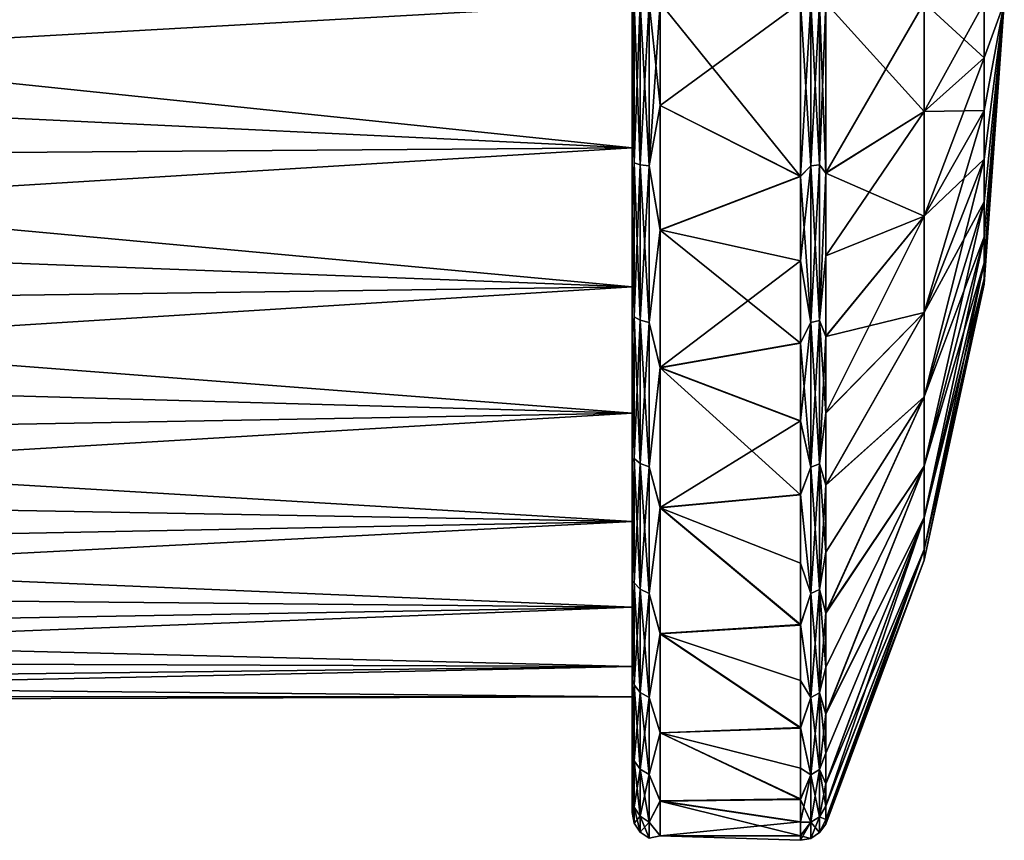
# Model space of a CAD drawing. Units: millimetres. Extents: x -178 to 44, y -5 to 220.
# Drawn here: x 33 to 44, y 14 to 22 of the extents above; entities that cross this region are included whole.
import ezdxf

# ---------------------------------------------------------------- set-up
doc = ezdxf.new("R2010")
doc.units = ezdxf.units.MM
doc.header["$LTSCALE"] = 52.148148
for name, color, linetype in [('56', 7, 'CONTINUOUS'), ('58', 7, 'CONTINUOUS'), ('59', 7, 'CONTINUOUS'), ('60', 7, 'CONTINUOUS'), ('63', 7, 'CONTINUOUS'), ('65', 7, 'CONTINUOUS')]:
    doc.layers.add(name, color=color, linetype=linetype)

msp = doc.modelspace()

# ---------------------------------------------------------------- linework, layer by layer
at = {"layer": '56', "color": 7, "linetype": 'CONTINUOUS', "true_color": 0xaaaaaa}
for points in [[(24.806, 21.66, -12.453), (24.806, 22.5, -12.5), (39.806, 20.941, -12.336), (24.806, 21.66, -12.453)], [(39.806, 20.941, -12.336), (24.806, 22.5, -12.5), (39.806, 22.5, -12.5), (39.806, 20.941, -12.336)], [(24.806, 22.5, 2.5), (24.806, 21.66, 2.453), (39.806, 22.5, 2.5), (24.806, 22.5, 2.5)], [(39.806, 22.5, 2.5), (24.806, 21.66, 2.453), (39.806, 20.941, 2.336), (39.806, 22.5, 2.5)], [(24.806, 21.66, 2.453), (24.806, 20.831, 2.312), (39.806, 20.941, 2.336), (24.806, 21.66, 2.453)], [(24.806, 20.831, -12.312), (24.806, 21.66, -12.453), (39.806, 20.941, -12.336), (24.806, 20.831, -12.312)], [(24.806, 20.831, 2.312), (24.806, 20.023, 2.079), (39.806, 20.941, 2.336), (24.806, 20.831, 2.312)], [(39.806, 20.941, 2.336), (24.806, 20.023, 2.079), (39.806, 19.449, 1.852), (39.806, 20.941, 2.336)], [(39.806, 19.449, -11.852), (24.806, 20.831, -12.312), (39.806, 20.941, -12.336), (39.806, 19.449, -11.852)], [(24.806, 20.023, -12.079), (24.806, 20.831, -12.312), (39.806, 19.449, -11.852), (24.806, 20.023, -12.079)], [(24.806, 20.023, 2.079), (24.806, 19.246, 1.757), (39.806, 19.449, 1.852), (24.806, 20.023, 2.079)], [(24.806, 19.246, -11.757), (24.806, 20.023, -12.079), (39.806, 19.449, -11.852), (24.806, 19.246, -11.757)], [(24.806, 19.246, 1.757), (24.806, 18.51, 1.35), (39.806, 19.449, 1.852), (24.806, 19.246, 1.757)], [(39.806, 19.449, 1.852), (24.806, 18.51, 1.35), (39.806, 18.092, 1.068), (39.806, 19.449, 1.852)], [(39.806, 18.092, -11.068), (24.806, 19.246, -11.757), (39.806, 19.449, -11.852), (39.806, 18.092, -11.068)], [(24.806, 18.51, -11.35), (24.806, 19.246, -11.757), (39.806, 18.092, -11.068), (24.806, 18.51, -11.35)], [(24.806, 18.51, 1.35), (24.806, 17.824, 0.863), (39.806, 18.092, 1.068), (24.806, 18.51, 1.35)], [(24.806, 17.824, -10.863), (24.806, 18.51, -11.35), (39.806, 18.092, -11.068), (24.806, 17.824, -10.863)], [(24.806, 17.824, 0.863), (24.806, 17.197, 0.303), (39.806, 18.092, 1.068), (24.806, 17.824, 0.863)], [(39.806, 18.092, 1.068), (24.806, 17.197, 0.303), (39.806, 16.926, 0.018), (39.806, 18.092, 1.068)], [(39.806, 16.926, -10.018), (24.806, 17.824, -10.863), (39.806, 18.092, -11.068), (39.806, 16.926, -10.018)], [(24.806, 17.197, -10.303), (24.806, 17.824, -10.863), (39.806, 16.926, -10.018), (24.806, 17.197, -10.303)], [(24.806, 17.197, 0.303), (24.806, 16.637, -0.324), (39.806, 16.926, 0.018), (24.806, 17.197, 0.303)], [(24.806, 16.637, -9.676), (24.806, 17.197, -10.303), (39.806, 16.926, -10.018), (24.806, 16.637, -9.676)], [(24.806, 16.637, -0.324), (24.806, 16.15, -1.01), (39.806, 16.926, 0.018), (24.806, 16.637, -0.324)], [(39.806, 16.926, 0.018), (24.806, 16.15, -1.01), (39.806, 16.005, -1.25), (39.806, 16.926, 0.018)], [(39.806, 16.005, -8.75), (24.806, 16.637, -9.676), (39.806, 16.926, -10.018), (39.806, 16.005, -8.75)], [(24.806, 16.15, -8.99), (24.806, 16.637, -9.676), (39.806, 16.005, -8.75), (24.806, 16.15, -8.99)], [(24.806, 16.15, -1.01), (24.806, 15.743, -1.746), (39.806, 16.005, -1.25), (24.806, 16.15, -1.01)], [(24.806, 15.743, -8.254), (24.806, 16.15, -8.99), (39.806, 16.005, -8.75), (24.806, 15.743, -8.254)], [(24.806, 15.743, -1.746), (24.806, 15.421, -2.523), (39.806, 16.005, -1.25), (24.806, 15.743, -1.746)], [(39.806, 16.005, -1.25), (24.806, 15.421, -2.523), (39.806, 15.367, -2.682), (39.806, 16.005, -1.25)], [(39.806, 15.367, -7.318), (24.806, 15.743, -8.254), (39.806, 16.005, -8.75), (39.806, 15.367, -7.318)], [(24.806, 15.421, -7.477), (24.806, 15.743, -8.254), (39.806, 15.367, -7.318), (24.806, 15.421, -7.477)], [(24.806, 15.421, -2.523), (24.806, 15.188, -3.331), (39.806, 15.367, -2.682), (24.806, 15.421, -2.523)], [(24.806, 15.188, -6.669), (24.806, 15.421, -7.477), (39.806, 15.367, -7.318), (24.806, 15.188, -6.669)], [(24.806, 15.188, -3.331), (24.806, 15.047, -4.16), (39.806, 15.367, -2.682), (24.806, 15.188, -3.331)], [(39.806, 15.367, -2.682), (24.806, 15.047, -4.16), (39.806, 15.041, -4.216), (39.806, 15.367, -2.682)], [(39.806, 15.041, -5.784), (24.806, 15.188, -6.669), (39.806, 15.367, -7.318), (39.806, 15.041, -5.784)], [(24.806, 15.047, -5.84), (24.806, 15.188, -6.669), (39.806, 15.041, -5.784), (24.806, 15.047, -5.84)], [(24.806, 15.047, -4.16), (24.806, 15, -5), (39.806, 15.041, -4.216), (24.806, 15.047, -4.16)], [(24.806, 15, -5), (24.806, 15.047, -5.84), (39.806, 15.041, -5.784), (24.806, 15, -5)], [(39.806, 15.041, -4.216), (24.806, 15, -5), (39.806, 15.041, -5.784), (39.806, 15.041, -4.216)]]:
    msp.add_3dface(points, dxfattribs=at)
at = {"layer": '58', "color": 7, "linetype": 'CONTINUOUS', "true_color": 0xaaaaaa}
for points in [[(39.806, 22.5, 3.7), (39.806, 22.5, -13.7), (39.806, 21.499, -13.642), (39.806, 22.5, 3.7)], [(39.806, 21.5, 3.642), (39.806, 22.5, 3.7), (39.806, 21.499, -13.642), (39.806, 21.5, 3.642)], [(39.806, 20.293, 3.416), (39.806, 21.5, 3.642), (39.806, 21.499, -13.642), (39.806, 20.293, 3.416)], [(39.806, 20.291, -13.415), (39.806, 20.293, 3.416), (39.806, 21.499, -13.642), (39.806, 20.291, -13.415)], [(39.806, 18.955, 2.944), (39.806, 20.293, 3.416), (39.806, 20.291, -13.415), (39.806, 18.955, 2.944)], [(39.806, 18.952, -12.943), (39.806, 18.955, 2.944), (39.806, 20.291, -13.415), (39.806, 18.952, -12.943)], [(39.806, 17.576, 2.172), (39.806, 18.955, 2.944), (39.806, 18.952, -12.943), (39.806, 17.576, 2.172)], [(39.806, 17.573, -12.17), (39.806, 17.576, 2.172), (39.806, 18.952, -12.943), (39.806, 17.573, -12.17)], [(39.806, 16.287, 1.09), (39.806, 17.576, 2.172), (39.806, 17.573, -12.17), (39.806, 16.287, 1.09)], [(39.806, 16.284, -11.087), (39.806, 16.287, 1.09), (39.806, 17.573, -12.17), (39.806, 16.284, -11.087)], [(39.806, 15.226, -0.227), (39.806, 16.287, 1.09), (39.806, 16.284, -11.087), (39.806, 15.226, -0.227)], [(39.806, 15.224, -9.77), (39.806, 15.226, -0.227), (39.806, 16.284, -11.087), (39.806, 15.224, -9.77)], [(39.806, 14.445, -1.713), (39.806, 15.226, -0.227), (39.806, 15.224, -9.77), (39.806, 14.445, -1.713)], [(39.806, 14.444, -8.284), (39.806, 14.445, -1.713), (39.806, 15.224, -9.77), (39.806, 14.444, -8.284)], [(39.806, 13.963, -3.324), (39.806, 14.445, -1.713), (39.806, 14.444, -8.284), (39.806, 13.963, -3.324)], [(39.806, 13.962, -6.673), (39.806, 13.963, -3.324), (39.806, 14.444, -8.284), (39.806, 13.962, -6.673)], [(39.806, 13.8, -4.998), (39.806, 13.963, -3.324), (39.806, 13.962, -6.673), (39.806, 13.8, -4.998)]]:
    msp.add_3dface(points, dxfattribs=at)
at = {"layer": '59', "color": 7, "linetype": 'CONTINUOUS', "true_color": 0xaaaaaa}
for points in [[(41.614, 20.639, 3.806), (41.614, 22.5, 4), (40.106, 21.397, 3.932), (41.614, 20.639, 3.806)], [(40.106, 21.397, 3.932), (41.614, 22.5, 4), (40.106, 22.5, 4), (40.106, 21.397, 3.932)], [(41.614, 22.5, -14), (41.614, 20.635, -13.805), (40.106, 22.5, -14), (41.614, 22.5, -14)], [(40.106, 22.5, -14), (41.614, 20.635, -13.805), (40.106, 21.396, -13.932), (40.106, 22.5, -14)], [(40.106, 20.06, 3.663), (41.614, 20.639, 3.806), (40.106, 21.397, 3.932), (40.106, 20.06, 3.663)], [(40.106, 21.396, -13.932), (41.614, 20.635, -13.805), (40.106, 20.058, -13.662), (40.106, 21.396, -13.932)], [(41.614, 19.729, 3.563), (41.614, 20.639, 3.806), (40.106, 20.06, 3.663), (41.614, 19.729, 3.563)], [(41.614, 20.635, -13.805), (41.614, 18.845, -13.224), (40.106, 20.058, -13.662), (41.614, 20.635, -13.805)], [(40.106, 18.58, 3.102), (41.614, 19.729, 3.563), (40.106, 20.06, 3.663), (40.106, 18.58, 3.102)], [(40.106, 20.058, -13.662), (41.614, 18.845, -13.224), (40.106, 18.578, -13.1), (40.106, 20.058, -13.662)], [(41.614, 18.848, 3.226), (41.614, 19.729, 3.563), (40.106, 18.58, 3.102), (41.614, 18.848, 3.226)], [(41.614, 18.007, 2.798), (41.614, 18.848, 3.226), (40.106, 18.58, 3.102), (41.614, 18.007, 2.798)], [(41.614, 18.845, -13.224), (41.614, 18.004, -12.797), (40.106, 18.578, -13.1), (41.614, 18.845, -13.224)], [(40.106, 17.078, 2.184), (41.614, 18.007, 2.798), (40.106, 18.58, 3.102), (40.106, 17.078, 2.184)], [(41.614, 18.004, -12.797), (41.614, 17.213, -12.283), (40.106, 18.578, -13.1), (41.614, 18.004, -12.797)], [(40.106, 18.578, -13.1), (41.614, 17.213, -12.283), (40.106, 17.075, -12.181), (40.106, 18.578, -13.1)], [(41.614, 17.216, 2.286), (41.614, 18.007, 2.798), (40.106, 17.078, 2.184), (41.614, 17.216, 2.286)], [(41.614, 15.819, 1.03), (41.614, 17.216, 2.286), (40.106, 17.078, 2.184), (41.614, 15.819, 1.03)], [(41.614, 17.213, -12.283), (41.614, 16.479, -11.69), (40.106, 17.075, -12.181), (41.614, 17.213, -12.283)], [(40.106, 15.721, 0.92), (41.614, 15.819, 1.03), (40.106, 17.078, 2.184), (40.106, 15.721, 0.92)], [(41.614, 16.479, -11.69), (41.614, 15.812, -11.023), (40.106, 17.075, -12.181), (41.614, 16.479, -11.69)], [(40.106, 17.075, -12.181), (41.614, 15.812, -11.023), (40.106, 15.719, -10.917), (40.106, 17.075, -12.181)], [(41.614, 14.712, -0.49), (41.614, 15.819, 1.03), (40.106, 15.721, 0.92), (41.614, 14.712, -0.49)], [(41.614, 15.812, -11.023), (41.614, 15.219, -10.29), (40.106, 15.719, -10.917), (41.614, 15.812, -11.023)], [(40.106, 14.656, -0.587), (41.614, 14.712, -0.49), (40.106, 15.721, 0.92), (40.106, 14.656, -0.587)], [(41.614, 15.219, -10.29), (41.614, 14.705, -9.499), (40.106, 15.719, -10.917), (41.614, 15.219, -10.29)], [(40.106, 15.719, -10.917), (41.614, 14.705, -9.499), (40.106, 14.654, -9.41), (40.106, 15.719, -10.917)], [(41.614, 13.944, -2.208), (41.614, 14.712, -0.49), (40.106, 14.656, -0.587), (41.614, 13.944, -2.208)], [(41.614, 14.705, -9.499), (41.614, 14.277, -8.658), (40.106, 14.654, -9.41), (41.614, 14.705, -9.499)], [(40.106, 13.923, -2.273), (41.614, 13.944, -2.208), (40.106, 14.656, -0.587), (40.106, 13.923, -2.273)], [(41.614, 14.277, -8.658), (41.614, 13.939, -7.777), (40.106, 14.654, -9.41), (41.614, 14.277, -8.658)], [(40.106, 14.654, -9.41), (41.614, 13.939, -7.777), (40.106, 13.922, -7.723), (40.106, 14.654, -9.41)], [(41.614, 13.699, -3.119), (41.614, 13.944, -2.208), (40.106, 13.923, -2.273), (41.614, 13.699, -3.119)], [(41.614, 13.939, -7.777), (41.614, 13.696, -6.866), (40.106, 13.922, -7.723), (41.614, 13.939, -7.777)], [(40.106, 13.547, -4.077), (41.614, 13.699, -3.119), (40.106, 13.923, -2.273), (40.106, 13.547, -4.077)], [(41.614, 13.696, -6.866), (41.614, 13.549, -5.934), (40.106, 13.922, -7.723), (41.614, 13.696, -6.866)], [(40.106, 13.922, -7.723), (41.614, 13.549, -5.934), (40.106, 13.547, -5.919), (40.106, 13.922, -7.723)], [(41.614, 13.55, -4.05), (41.614, 13.699, -3.119), (40.106, 13.547, -4.077), (41.614, 13.55, -4.05)], [(41.614, 13.5, -4.992), (41.614, 13.55, -4.05), (40.106, 13.547, -4.077), (41.614, 13.5, -4.992)], [(41.614, 13.549, -5.934), (41.614, 13.5, -4.992), (40.106, 13.547, -5.919), (41.614, 13.549, -5.934)], [(40.106, 13.547, -5.919), (41.614, 13.5, -4.992), (40.106, 13.547, -4.077), (40.106, 13.547, -5.919)]]:
    msp.add_3dface(points, dxfattribs=at)
at = {"layer": '60', "color": 7, "linetype": 'CONTINUOUS', "true_color": 0xaaaaaa}
for points in [[(42.945, 22.5, 0.988), (41.887, 22.5, 3.825), (41.887, 20.675, 3.634), (42.945, 22.5, 0.988)], [(42.945, 21.332, 0.873), (42.945, 22.5, 0.988), (41.887, 20.675, 3.634), (42.945, 21.332, 0.873)], [(42.945, 22.5, -10.988), (42.945, 21.332, -10.873), (41.887, 22.5, -13.825), (42.945, 22.5, -10.988)], [(41.887, 22.5, -13.825), (42.945, 21.332, -10.873), (41.887, 20.672, -13.633), (41.887, 22.5, -13.825)], [(42.945, 22.5, 0.988), (42.945, 21.332, 0.873), (43.59, 22.5, -1.977), (42.945, 22.5, 0.988)], [(43.59, 22.5, -1.977), (42.945, 21.332, 0.873), (43.59, 21.91, -2.035), (43.59, 22.5, -1.977)], [(42.945, 21.332, -10.873), (42.945, 22.5, -10.988), (43.59, 21.91, -7.965), (42.945, 21.332, -10.873)], [(43.59, 21.91, -7.965), (42.945, 22.5, -10.988), (43.59, 22.5, -8.023), (43.59, 21.91, -7.965)], [(43.59, 22.5, -1.977), (43.59, 21.91, -2.035), (43.806, 22.5, -5), (43.59, 22.5, -1.977)], [(43.59, 21.91, -2.035), (43.59, 21.343, -2.207), (43.806, 22.5, -5), (43.59, 21.91, -2.035)], [(43.59, 21.343, -2.207), (43.59, 20.82, -2.486), (43.806, 22.5, -5), (43.59, 21.343, -2.207)], [(43.59, 20.82, -2.486), (43.59, 20.362, -2.862), (43.806, 22.5, -5), (43.59, 20.82, -2.486)], [(43.59, 20.362, -2.862), (43.59, 19.986, -3.32), (43.806, 22.5, -5), (43.59, 20.362, -2.862)], [(43.59, 19.986, -3.32), (43.59, 19.707, -3.843), (43.806, 22.5, -5), (43.59, 19.986, -3.32)], [(43.59, 19.707, -3.843), (43.59, 19.535, -4.41), (43.806, 22.5, -5), (43.59, 19.707, -3.843)], [(43.59, 19.535, -4.41), (43.59, 19.477, -5), (43.806, 22.5, -5), (43.59, 19.535, -4.41)], [(43.59, 19.477, -5), (43.59, 19.535, -5.59), (43.806, 22.5, -5), (43.59, 19.477, -5)], [(43.59, 19.535, -5.59), (43.59, 19.707, -6.157), (43.806, 22.5, -5), (43.59, 19.535, -5.59)], [(43.59, 19.707, -6.157), (43.59, 19.986, -6.68), (43.806, 22.5, -5), (43.59, 19.707, -6.157)], [(43.59, 19.986, -6.68), (43.59, 20.362, -7.138), (43.806, 22.5, -5), (43.59, 19.986, -6.68)], [(43.59, 20.362, -7.138), (43.59, 20.82, -7.514), (43.806, 22.5, -5), (43.59, 20.362, -7.138)], [(43.59, 20.82, -7.514), (43.59, 21.343, -7.793), (43.806, 22.5, -5), (43.59, 20.82, -7.514)], [(43.59, 21.343, -7.793), (43.59, 21.91, -7.965), (43.806, 22.5, -5), (43.59, 21.343, -7.793)], [(43.59, 21.91, -7.965), (43.59, 22.5, -8.023), (43.806, 22.5, -5), (43.59, 21.91, -7.965)], [(42.945, 21.332, 0.873), (42.945, 20.209, 0.532), (43.59, 21.91, -2.035), (42.945, 21.332, 0.873)], [(43.59, 21.91, -2.035), (42.945, 20.209, 0.532), (43.59, 21.343, -2.207), (43.59, 21.91, -2.035)], [(43.59, 21.343, -7.793), (42.945, 21.332, -10.873), (43.59, 21.91, -7.965), (43.59, 21.343, -7.793)], [(42.945, 20.209, 0.532), (42.945, 21.332, 0.873), (41.887, 19.783, 3.396), (42.945, 20.209, 0.532)], [(41.887, 19.783, 3.396), (42.945, 21.332, 0.873), (41.887, 20.675, 3.634), (41.887, 19.783, 3.396)], [(42.945, 21.332, -10.873), (42.945, 20.209, -10.532), (41.887, 20.672, -13.633), (42.945, 21.332, -10.873)], [(42.945, 20.209, 0.532), (42.945, 19.173, -0.021), (43.59, 21.343, -2.207), (42.945, 20.209, 0.532)], [(43.59, 21.343, -2.207), (42.945, 19.173, -0.021), (43.59, 20.82, -2.486), (43.59, 21.343, -2.207)], [(42.945, 20.209, -10.532), (42.945, 21.332, -10.873), (43.59, 21.343, -7.793), (42.945, 20.209, -10.532)], [(43.59, 20.82, -7.514), (42.945, 20.209, -10.532), (43.59, 21.343, -7.793), (43.59, 20.82, -7.514)], [(42.945, 19.173, -0.021), (42.945, 18.266, -0.766), (43.59, 20.82, -2.486), (42.945, 19.173, -0.021)], [(43.59, 20.82, -2.486), (42.945, 18.266, -0.766), (43.59, 20.362, -2.862), (43.59, 20.82, -2.486)], [(42.945, 19.173, -9.979), (42.945, 20.209, -10.532), (43.59, 20.82, -7.514), (42.945, 19.173, -9.979)], [(43.59, 20.362, -7.138), (42.945, 19.173, -9.979), (43.59, 20.82, -7.514), (43.59, 20.362, -7.138)], [(41.887, 20.672, -13.633), (42.945, 20.209, -10.532), (41.887, 18.916, -13.064), (41.887, 20.672, -13.633)], [(42.945, 18.266, -0.766), (42.945, 17.521, -1.673), (43.59, 20.362, -2.862), (42.945, 18.266, -0.766)], [(43.59, 20.362, -2.862), (42.945, 17.521, -1.673), (43.59, 19.986, -3.32), (43.59, 20.362, -2.862)], [(42.945, 18.266, -9.234), (42.945, 19.173, -9.979), (43.59, 20.362, -7.138), (42.945, 18.266, -9.234)], [(43.59, 19.986, -6.68), (42.945, 18.266, -9.234), (43.59, 20.362, -7.138), (43.59, 19.986, -6.68)], [(42.945, 19.173, -0.021), (42.945, 20.209, 0.532), (41.887, 18.094, 2.646), (42.945, 19.173, -0.021)], [(41.887, 18.094, 2.646), (42.945, 20.209, 0.532), (41.887, 18.919, 3.065), (41.887, 18.094, 2.646)], [(41.887, 18.919, 3.065), (42.945, 20.209, 0.532), (41.887, 19.783, 3.396), (41.887, 18.919, 3.065)], [(42.945, 20.209, -10.532), (42.945, 19.173, -9.979), (41.887, 18.916, -13.064), (42.945, 20.209, -10.532)], [(42.945, 17.521, -1.673), (42.945, 16.968, -2.709), (43.59, 19.986, -3.32), (42.945, 17.521, -1.673)], [(43.59, 19.986, -3.32), (42.945, 16.968, -2.709), (43.59, 19.707, -3.843), (43.59, 19.986, -3.32)], [(42.945, 17.521, -8.327), (42.945, 18.266, -9.234), (43.59, 19.986, -6.68), (42.945, 17.521, -8.327)], [(43.59, 19.707, -6.157), (42.945, 17.521, -8.327), (43.59, 19.986, -6.68), (43.59, 19.707, -6.157)], [(42.945, 16.968, -2.709), (42.945, 16.627, -3.832), (43.59, 19.707, -3.843), (42.945, 16.968, -2.709)], [(43.59, 19.707, -3.843), (42.945, 16.627, -3.832), (43.59, 19.535, -4.41), (43.59, 19.707, -3.843)], [(42.945, 16.968, -7.291), (42.945, 17.521, -8.327), (43.59, 19.707, -6.157), (42.945, 16.968, -7.291)], [(43.59, 19.535, -5.59), (42.945, 16.968, -7.291), (43.59, 19.707, -6.157), (43.59, 19.535, -5.59)], [(42.945, 16.627, -3.832), (42.945, 16.512, -5), (43.59, 19.535, -4.41), (42.945, 16.627, -3.832)], [(43.59, 19.535, -4.41), (42.945, 16.512, -5), (43.59, 19.477, -5), (43.59, 19.535, -4.41)], [(42.945, 16.627, -6.168), (42.945, 16.968, -7.291), (43.59, 19.535, -5.59), (42.945, 16.627, -6.168)], [(43.59, 19.477, -5), (42.945, 16.627, -6.168), (43.59, 19.535, -5.59), (43.59, 19.477, -5)], [(42.945, 16.512, -5), (42.945, 16.627, -6.168), (43.59, 19.477, -5), (42.945, 16.512, -5)], [(42.945, 18.266, -0.766), (42.945, 19.173, -0.021), (41.887, 17.319, 2.144), (42.945, 18.266, -0.766)], [(41.887, 17.319, 2.144), (42.945, 19.173, -0.021), (41.887, 18.094, 2.646), (41.887, 17.319, 2.144)], [(42.945, 19.173, -9.979), (42.945, 18.266, -9.234), (41.887, 17.316, -12.141), (42.945, 19.173, -9.979)], [(41.887, 18.916, -13.064), (42.945, 19.173, -9.979), (41.887, 18.092, -12.645), (41.887, 18.916, -13.064)], [(41.887, 18.092, -12.645), (42.945, 19.173, -9.979), (41.887, 17.316, -12.141), (41.887, 18.092, -12.645)], [(42.945, 17.521, -1.673), (42.945, 18.266, -0.766), (41.887, 15.949, 0.912), (42.945, 17.521, -1.673)], [(41.887, 15.949, 0.912), (42.945, 18.266, -0.766), (41.887, 17.319, 2.144), (41.887, 15.949, 0.912)], [(42.945, 18.266, -9.234), (42.945, 17.521, -8.327), (41.887, 15.943, -10.906), (42.945, 18.266, -9.234)], [(41.887, 17.316, -12.141), (42.945, 18.266, -9.234), (41.887, 16.597, -11.559), (41.887, 17.316, -12.141)], [(41.887, 16.597, -11.559), (42.945, 18.266, -9.234), (41.887, 15.943, -10.906), (41.887, 16.597, -11.559)], [(42.945, 16.968, -2.709), (42.945, 17.521, -1.673), (41.887, 14.864, -0.577), (42.945, 16.968, -2.709)], [(41.887, 14.864, -0.577), (42.945, 17.521, -1.673), (41.887, 15.949, 0.912), (41.887, 14.864, -0.577)], [(42.945, 17.521, -8.327), (42.945, 16.968, -7.291), (41.887, 14.857, -9.411), (42.945, 17.521, -8.327)], [(41.887, 15.943, -10.906), (42.945, 17.521, -8.327), (41.887, 15.361, -10.187), (41.887, 15.943, -10.906)], [(41.887, 15.361, -10.187), (42.945, 17.521, -8.327), (41.887, 14.857, -9.411), (41.887, 15.361, -10.187)], [(42.945, 16.627, -3.832), (42.945, 16.968, -2.709), (41.887, 13.87, -3.155), (42.945, 16.627, -3.832)], [(41.887, 13.87, -3.155), (42.945, 16.968, -2.709), (41.887, 14.111, -2.262), (41.887, 13.87, -3.155)], [(41.887, 14.111, -2.262), (42.945, 16.968, -2.709), (41.887, 14.864, -0.577), (41.887, 14.111, -2.262)], [(42.945, 16.968, -7.291), (42.945, 16.627, -6.168), (41.887, 14.106, -7.723), (42.945, 16.968, -7.291)], [(41.887, 14.857, -9.411), (42.945, 16.968, -7.291), (41.887, 14.437, -8.587), (41.887, 14.857, -9.411)], [(41.887, 14.437, -8.587), (42.945, 16.968, -7.291), (41.887, 14.106, -7.723), (41.887, 14.437, -8.587)], [(42.945, 16.512, -5), (42.945, 16.627, -3.832), (41.887, 13.675, -4.992), (42.945, 16.512, -5)], [(41.887, 13.675, -4.992), (42.945, 16.627, -3.832), (41.887, 13.725, -4.069), (41.887, 13.675, -4.992)], [(41.887, 13.725, -4.069), (42.945, 16.627, -3.832), (41.887, 13.87, -3.155), (41.887, 13.725, -4.069)], [(42.945, 16.627, -6.168), (42.945, 16.512, -5), (41.887, 13.723, -5.916), (42.945, 16.627, -6.168)], [(41.887, 14.106, -7.723), (42.945, 16.627, -6.168), (41.887, 13.867, -6.83), (41.887, 14.106, -7.723)], [(41.887, 13.867, -6.83), (42.945, 16.627, -6.168), (41.887, 13.723, -5.916), (41.887, 13.867, -6.83)], [(41.887, 13.723, -5.916), (42.945, 16.512, -5), (41.887, 13.675, -4.992), (41.887, 13.723, -5.916)]]:
    msp.add_3dface(points, dxfattribs=at)
at = {"layer": '63', "color": 7, "linetype": 'CONTINUOUS', "true_color": 0xaaaaaa}
for points in [[(41.614, 22.5, 4), (41.614, 20.639, 3.806), (41.726, 22.5, 3.979), (41.614, 22.5, 4)], [(41.614, 20.639, 3.806), (41.726, 20.748, 3.806), (41.726, 22.5, 3.979), (41.614, 20.639, 3.806)], [(41.614, 20.635, -13.805), (41.614, 22.5, -14), (41.726, 20.748, -13.806), (41.614, 20.635, -13.805)], [(41.614, 22.5, -14), (41.726, 22.5, -13.979), (41.726, 20.748, -13.806), (41.614, 22.5, -14)], [(41.821, 22.5, -13.917), (41.821, 20.76, -13.746), (41.726, 22.5, -13.979), (41.821, 22.5, -13.917)], [(41.726, 22.5, -13.979), (41.821, 20.76, -13.746), (41.726, 20.748, -13.806), (41.726, 22.5, -13.979)], [(41.821, 20.76, 3.746), (41.821, 22.5, 3.917), (41.726, 20.748, 3.806), (41.821, 20.76, 3.746)], [(41.726, 20.748, 3.806), (41.821, 22.5, 3.917), (41.726, 22.5, 3.979), (41.726, 20.748, 3.806)], [(41.887, 20.675, 3.634), (41.887, 22.5, 3.825), (41.821, 20.76, 3.746), (41.887, 20.675, 3.634)], [(41.821, 20.76, 3.746), (41.887, 22.5, 3.825), (41.821, 22.5, 3.917), (41.821, 20.76, 3.746)], [(41.887, 22.5, -13.825), (41.887, 20.672, -13.633), (41.821, 22.5, -13.917), (41.887, 22.5, -13.825)], [(41.821, 22.5, -13.917), (41.887, 20.672, -13.633), (41.821, 20.76, -13.746), (41.821, 22.5, -13.917)], [(41.614, 20.639, 3.806), (41.614, 19.729, 3.563), (41.726, 20.748, 3.806), (41.614, 20.639, 3.806)], [(41.614, 19.729, 3.563), (41.726, 19.064, 3.295), (41.726, 20.748, 3.806), (41.614, 19.729, 3.563)], [(41.614, 20.635, -13.805), (41.726, 20.748, -13.806), (41.726, 19.064, -13.295), (41.614, 20.635, -13.805)], [(41.821, 20.76, -13.746), (41.821, 19.088, -13.238), (41.726, 20.748, -13.806), (41.821, 20.76, -13.746)], [(41.821, 19.088, 3.238), (41.821, 20.76, 3.746), (41.726, 19.064, 3.295), (41.821, 19.088, 3.238)], [(41.726, 19.064, 3.295), (41.821, 20.76, 3.746), (41.726, 20.748, 3.806), (41.726, 19.064, 3.295)], [(41.726, 20.748, -13.806), (41.821, 19.088, -13.238), (41.726, 19.064, -13.295), (41.726, 20.748, -13.806)], [(41.821, 20.76, -13.746), (41.887, 20.672, -13.633), (41.821, 19.088, -13.238), (41.821, 20.76, -13.746)], [(41.821, 19.088, 3.238), (41.887, 20.675, 3.634), (41.821, 20.76, 3.746), (41.821, 19.088, 3.238)], [(41.614, 18.845, -13.224), (41.614, 20.635, -13.805), (41.726, 19.064, -13.295), (41.614, 18.845, -13.224)], [(41.887, 19.783, 3.396), (41.887, 20.675, 3.634), (41.821, 19.088, 3.238), (41.887, 19.783, 3.396)], [(41.887, 20.672, -13.633), (41.887, 18.916, -13.064), (41.821, 19.088, -13.238), (41.887, 20.672, -13.633)], [(41.614, 19.729, 3.563), (41.614, 18.848, 3.226), (41.726, 19.064, 3.295), (41.614, 19.729, 3.563)], [(41.887, 18.919, 3.065), (41.887, 19.783, 3.396), (41.821, 19.088, 3.238), (41.887, 18.919, 3.065)], [(41.614, 18.848, 3.226), (41.614, 18.007, 2.798), (41.726, 19.064, 3.295), (41.614, 18.848, 3.226)], [(41.614, 18.007, 2.798), (41.726, 17.512, 2.465), (41.726, 19.064, 3.295), (41.614, 18.007, 2.798)], [(41.614, 18.845, -13.224), (41.726, 19.064, -13.295), (41.726, 17.512, -12.465), (41.614, 18.845, -13.224)], [(41.821, 19.088, -13.238), (41.821, 17.546, -12.414), (41.726, 19.064, -13.295), (41.821, 19.088, -13.238)], [(41.821, 17.546, 2.414), (41.821, 19.088, 3.238), (41.726, 17.512, 2.465), (41.821, 17.546, 2.414)], [(41.726, 17.512, 2.465), (41.821, 19.088, 3.238), (41.726, 19.064, 3.295), (41.726, 17.512, 2.465)], [(41.726, 19.064, -13.295), (41.821, 17.546, -12.414), (41.726, 17.512, -12.465), (41.726, 19.064, -13.295)], [(41.887, 18.916, -13.064), (41.887, 18.092, -12.645), (41.821, 19.088, -13.238), (41.887, 18.916, -13.064)], [(41.821, 19.088, -13.238), (41.887, 18.092, -12.645), (41.821, 17.546, -12.414), (41.821, 19.088, -13.238)], [(41.821, 17.546, 2.414), (41.887, 18.919, 3.065), (41.821, 19.088, 3.238), (41.821, 17.546, 2.414)], [(41.614, 18.004, -12.797), (41.614, 18.845, -13.224), (41.726, 17.512, -12.465), (41.614, 18.004, -12.797)], [(41.887, 18.094, 2.646), (41.887, 18.919, 3.065), (41.821, 17.546, 2.414), (41.887, 18.094, 2.646)], [(41.614, 18.007, 2.798), (41.614, 17.216, 2.286), (41.726, 17.512, 2.465), (41.614, 18.007, 2.798)], [(41.614, 17.213, -12.283), (41.614, 18.004, -12.797), (41.726, 17.512, -12.465), (41.614, 17.213, -12.283)], [(41.887, 17.319, 2.144), (41.887, 18.094, 2.646), (41.821, 17.546, 2.414), (41.887, 17.319, 2.144)], [(41.887, 18.092, -12.645), (41.887, 17.316, -12.141), (41.821, 17.546, -12.414), (41.887, 18.092, -12.645)], [(41.614, 17.216, 2.286), (41.726, 16.151, 1.349), (41.726, 17.512, 2.465), (41.614, 17.216, 2.286)], [(41.614, 17.213, -12.283), (41.726, 17.512, -12.465), (41.726, 16.151, -11.349), (41.614, 17.213, -12.283)], [(41.821, 17.546, -12.414), (41.821, 16.195, -11.305), (41.726, 17.512, -12.465), (41.821, 17.546, -12.414)], [(41.821, 16.195, 1.305), (41.821, 17.546, 2.414), (41.726, 16.151, 1.349), (41.821, 16.195, 1.305)], [(41.726, 16.151, 1.349), (41.821, 17.546, 2.414), (41.726, 17.512, 2.465), (41.726, 16.151, 1.349)], [(41.726, 17.512, -12.465), (41.821, 16.195, -11.305), (41.726, 16.151, -11.349), (41.726, 17.512, -12.465)], [(41.887, 17.316, -12.141), (41.887, 16.597, -11.559), (41.821, 17.546, -12.414), (41.887, 17.316, -12.141)], [(41.821, 17.546, -12.414), (41.887, 16.597, -11.559), (41.821, 16.195, -11.305), (41.821, 17.546, -12.414)], [(41.821, 16.195, 1.305), (41.887, 17.319, 2.144), (41.821, 17.546, 2.414), (41.821, 16.195, 1.305)], [(41.887, 15.949, 0.912), (41.887, 17.319, 2.144), (41.821, 16.195, 1.305), (41.887, 15.949, 0.912)], [(41.614, 17.216, 2.286), (41.614, 15.819, 1.03), (41.726, 16.151, 1.349), (41.614, 17.216, 2.286)], [(41.614, 16.479, -11.69), (41.614, 17.213, -12.283), (41.726, 16.151, -11.349), (41.614, 16.479, -11.69)], [(41.887, 16.597, -11.559), (41.887, 15.943, -10.906), (41.821, 16.195, -11.305), (41.887, 16.597, -11.559)], [(41.614, 15.812, -11.023), (41.614, 16.479, -11.69), (41.726, 16.151, -11.349), (41.614, 15.812, -11.023)], [(41.821, 16.195, -11.305), (41.821, 15.086, -9.954), (41.726, 16.151, -11.349), (41.821, 16.195, -11.305)], [(41.821, 15.086, -0.046), (41.821, 16.195, 1.305), (41.726, 15.035, -0.012), (41.821, 15.086, -0.046)], [(41.726, 15.035, -0.012), (41.821, 16.195, 1.305), (41.726, 16.151, 1.349), (41.726, 15.035, -0.012)], [(41.887, 15.943, -10.906), (41.887, 15.361, -10.187), (41.821, 16.195, -11.305), (41.887, 15.943, -10.906)], [(41.821, 16.195, -11.305), (41.887, 15.361, -10.187), (41.821, 15.086, -9.954), (41.821, 16.195, -11.305)], [(41.821, 15.086, -0.046), (41.887, 15.949, 0.912), (41.821, 16.195, 1.305), (41.821, 15.086, -0.046)], [(41.614, 15.819, 1.03), (41.726, 15.035, -0.012), (41.726, 16.151, 1.349), (41.614, 15.819, 1.03)], [(41.614, 15.812, -11.023), (41.726, 16.151, -11.349), (41.726, 15.035, -9.988), (41.614, 15.812, -11.023)], [(41.726, 16.151, -11.349), (41.821, 15.086, -9.954), (41.726, 15.035, -9.988), (41.726, 16.151, -11.349)], [(41.887, 14.864, -0.577), (41.887, 15.949, 0.912), (41.821, 15.086, -0.046), (41.887, 14.864, -0.577)], [(41.614, 15.819, 1.03), (41.614, 14.712, -0.49), (41.726, 15.035, -0.012), (41.614, 15.819, 1.03)], [(41.614, 15.219, -10.29), (41.614, 15.812, -11.023), (41.726, 15.035, -9.988), (41.614, 15.219, -10.29)], [(41.887, 15.361, -10.187), (41.887, 14.857, -9.411), (41.821, 15.086, -9.954), (41.887, 15.361, -10.187)], [(41.614, 14.705, -9.499), (41.614, 15.219, -10.29), (41.726, 15.035, -9.988), (41.614, 14.705, -9.499)], [(41.614, 14.712, -0.49), (41.726, 14.205, -1.564), (41.726, 15.035, -0.012), (41.614, 14.712, -0.49)], [(41.614, 14.705, -9.499), (41.726, 15.035, -9.988), (41.726, 14.205, -8.436), (41.614, 14.705, -9.499)], [(41.821, 15.086, -9.954), (41.821, 14.262, -8.412), (41.726, 15.035, -9.988), (41.821, 15.086, -9.954)], [(41.821, 14.262, -1.588), (41.821, 15.086, -0.046), (41.726, 14.205, -1.564), (41.821, 14.262, -1.588)], [(41.726, 14.205, -1.564), (41.821, 15.086, -0.046), (41.726, 15.035, -0.012), (41.726, 14.205, -1.564)], [(41.726, 15.035, -9.988), (41.821, 14.262, -8.412), (41.726, 14.205, -8.436), (41.726, 15.035, -9.988)], [(41.887, 14.857, -9.411), (41.887, 14.437, -8.587), (41.821, 15.086, -9.954), (41.887, 14.857, -9.411)], [(41.821, 15.086, -9.954), (41.887, 14.437, -8.587), (41.821, 14.262, -8.412), (41.821, 15.086, -9.954)], [(41.821, 14.262, -1.588), (41.887, 14.864, -0.577), (41.821, 15.086, -0.046), (41.821, 14.262, -1.588)], [(41.887, 14.111, -2.262), (41.887, 14.864, -0.577), (41.821, 14.262, -1.588), (41.887, 14.111, -2.262)], [(41.614, 14.712, -0.49), (41.614, 13.944, -2.208), (41.726, 14.205, -1.564), (41.614, 14.712, -0.49)], [(41.614, 14.277, -8.658), (41.614, 14.705, -9.499), (41.726, 14.205, -8.436), (41.614, 14.277, -8.658)], [(41.887, 14.437, -8.587), (41.887, 14.106, -7.723), (41.821, 14.262, -8.412), (41.887, 14.437, -8.587)], [(41.614, 13.939, -7.777), (41.614, 14.277, -8.658), (41.726, 14.205, -8.436), (41.614, 13.939, -7.777)], [(41.614, 13.944, -2.208), (41.614, 13.699, -3.119), (41.726, 14.205, -1.564), (41.614, 13.944, -2.208)], [(41.614, 13.699, -3.119), (41.726, 13.694, -3.248), (41.726, 14.205, -1.564), (41.614, 13.699, -3.119)], [(41.614, 13.939, -7.777), (41.726, 14.205, -8.436), (41.726, 13.694, -6.752), (41.614, 13.939, -7.777)], [(41.821, 14.262, -8.412), (41.821, 13.754, -6.74), (41.726, 14.205, -8.436), (41.821, 14.262, -8.412)], [(41.821, 13.754, -3.26), (41.821, 14.262, -1.588), (41.726, 13.694, -3.248), (41.821, 13.754, -3.26)], [(41.726, 13.694, -3.248), (41.821, 14.262, -1.588), (41.726, 14.205, -1.564), (41.726, 13.694, -3.248)], [(41.726, 14.205, -8.436), (41.821, 13.754, -6.74), (41.726, 13.694, -6.752), (41.726, 14.205, -8.436)], [(41.887, 14.106, -7.723), (41.887, 13.867, -6.83), (41.821, 14.262, -8.412), (41.887, 14.106, -7.723)], [(41.821, 14.262, -8.412), (41.887, 13.867, -6.83), (41.821, 13.754, -6.74), (41.821, 14.262, -8.412)], [(41.821, 13.754, -3.26), (41.887, 14.111, -2.262), (41.821, 14.262, -1.588), (41.821, 13.754, -3.26)], [(41.887, 13.87, -3.155), (41.887, 14.111, -2.262), (41.821, 13.754, -3.26), (41.887, 13.87, -3.155)], [(41.614, 13.696, -6.866), (41.614, 13.939, -7.777), (41.726, 13.694, -6.752), (41.614, 13.696, -6.866)], [(41.887, 13.725, -4.069), (41.887, 13.87, -3.155), (41.821, 13.754, -3.26), (41.887, 13.725, -4.069)], [(41.887, 13.867, -6.83), (41.887, 13.723, -5.916), (41.821, 13.754, -6.74), (41.887, 13.867, -6.83)], [(41.614, 13.699, -3.119), (41.614, 13.55, -4.05), (41.726, 13.694, -3.248), (41.614, 13.699, -3.119)], [(41.614, 13.549, -5.934), (41.614, 13.696, -6.866), (41.726, 13.694, -6.752), (41.614, 13.549, -5.934)], [(41.614, 13.55, -4.05), (41.614, 13.5, -4.992), (41.726, 13.694, -3.248), (41.614, 13.55, -4.05)], [(41.614, 13.5, -4.992), (41.726, 13.521, -5), (41.726, 13.694, -3.248), (41.614, 13.5, -4.992)], [(41.614, 13.549, -5.934), (41.726, 13.694, -6.752), (41.726, 13.521, -5), (41.614, 13.549, -5.934)], [(41.821, 13.754, -6.74), (41.821, 13.583, -5), (41.726, 13.694, -6.752), (41.821, 13.754, -6.74)], [(41.821, 13.583, -5), (41.821, 13.754, -3.26), (41.726, 13.521, -5), (41.821, 13.583, -5)], [(41.726, 13.521, -5), (41.821, 13.754, -3.26), (41.726, 13.694, -3.248), (41.726, 13.521, -5)], [(41.726, 13.694, -6.752), (41.821, 13.583, -5), (41.726, 13.521, -5), (41.726, 13.694, -6.752)], [(41.821, 13.754, -6.74), (41.887, 13.723, -5.916), (41.821, 13.583, -5), (41.821, 13.754, -6.74)], [(41.821, 13.583, -5), (41.887, 13.725, -4.069), (41.821, 13.754, -3.26), (41.821, 13.583, -5)], [(41.887, 13.675, -4.992), (41.887, 13.725, -4.069), (41.821, 13.583, -5), (41.887, 13.675, -4.992)], [(41.887, 13.723, -5.916), (41.887, 13.675, -4.992), (41.821, 13.583, -5), (41.887, 13.723, -5.916)], [(41.614, 13.5, -4.992), (41.614, 13.549, -5.934), (41.726, 13.521, -5), (41.614, 13.5, -4.992)]]:
    msp.add_3dface(points, dxfattribs=at)
at = {"layer": '65', "color": 7, "linetype": 'CONTINUOUS', "true_color": 0xaaaaaa}
for points in [[(39.806, 21.499, -13.642), (39.806, 22.5, -13.7), (39.829, 20.78, -13.645), (39.806, 21.499, -13.642)], [(39.806, 22.5, -13.7), (39.829, 22.5, -13.815), (39.829, 20.78, -13.645), (39.806, 22.5, -13.7)], [(39.806, 22.5, 3.7), (39.806, 21.5, 3.642), (39.829, 22.5, 3.815), (39.806, 22.5, 3.7)], [(39.806, 21.5, 3.642), (39.829, 20.78, 3.645), (39.829, 22.5, 3.815), (39.806, 21.5, 3.642)], [(39.894, 22.5, -13.912), (39.894, 20.761, -13.741), (39.829, 22.5, -13.815), (39.894, 22.5, -13.912)], [(39.829, 22.5, -13.815), (39.894, 20.761, -13.741), (39.829, 20.78, -13.645), (39.829, 22.5, -13.815)], [(39.894, 20.761, 3.741), (39.894, 22.5, 3.912), (39.829, 20.78, 3.645), (39.894, 20.761, 3.741)], [(39.829, 20.78, 3.645), (39.894, 22.5, 3.912), (39.829, 22.5, 3.815), (39.829, 20.78, 3.645)], [(39.991, 22.5, -13.977), (39.991, 20.749, -13.805), (39.894, 22.5, -13.912), (39.991, 22.5, -13.977)], [(39.894, 22.5, -13.912), (39.991, 20.749, -13.805), (39.894, 20.761, -13.741), (39.894, 22.5, -13.912)], [(39.991, 20.749, 3.805), (39.991, 22.5, 3.977), (39.894, 20.761, 3.741), (39.991, 20.749, 3.805)], [(39.894, 20.761, 3.741), (39.991, 22.5, 3.977), (39.894, 22.5, 3.912), (39.894, 20.761, 3.741)], [(40.106, 22.5, -14), (40.106, 21.396, -13.932), (39.991, 22.5, -13.977), (40.106, 22.5, -14)], [(39.991, 22.5, -13.977), (40.106, 21.396, -13.932), (39.991, 20.749, -13.805), (39.991, 22.5, -13.977)], [(40.106, 21.397, 3.932), (40.106, 22.5, 4), (39.991, 20.749, 3.805), (40.106, 21.397, 3.932)], [(39.991, 20.749, 3.805), (40.106, 22.5, 4), (39.991, 22.5, 3.977), (39.991, 20.749, 3.805)], [(39.806, 21.5, 3.642), (39.806, 20.293, 3.416), (39.829, 20.78, 3.645), (39.806, 21.5, 3.642)], [(39.806, 20.291, -13.415), (39.806, 21.499, -13.642), (39.829, 20.78, -13.645), (39.806, 20.291, -13.415)], [(40.106, 20.06, 3.663), (40.106, 21.397, 3.932), (39.991, 20.749, 3.805), (40.106, 20.06, 3.663)], [(40.106, 21.396, -13.932), (40.106, 20.058, -13.662), (39.991, 20.749, -13.805), (40.106, 21.396, -13.932)], [(39.806, 20.293, 3.416), (39.829, 19.127, 3.144), (39.829, 20.78, 3.645), (39.806, 20.293, 3.416)], [(39.806, 20.291, -13.415), (39.829, 20.78, -13.645), (39.829, 19.127, -13.144), (39.806, 20.291, -13.415)], [(39.894, 20.761, -13.741), (39.894, 19.09, -13.234), (39.829, 20.78, -13.645), (39.894, 20.761, -13.741)], [(39.829, 20.78, -13.645), (39.894, 19.09, -13.234), (39.829, 19.127, -13.144), (39.829, 20.78, -13.645)], [(39.829, 19.127, 3.144), (39.894, 20.761, 3.741), (39.829, 20.78, 3.645), (39.829, 19.127, 3.144)], [(39.894, 19.09, 3.234), (39.894, 20.761, 3.741), (39.829, 19.127, 3.144), (39.894, 19.09, 3.234)], [(39.991, 20.749, -13.805), (39.991, 19.065, -13.294), (39.894, 20.761, -13.741), (39.991, 20.749, -13.805)], [(39.894, 20.761, -13.741), (39.991, 19.065, -13.294), (39.894, 19.09, -13.234), (39.894, 20.761, -13.741)], [(39.894, 19.09, 3.234), (39.991, 20.749, 3.805), (39.894, 20.761, 3.741), (39.894, 19.09, 3.234)], [(39.991, 19.065, 3.294), (39.991, 20.749, 3.805), (39.894, 19.09, 3.234), (39.991, 19.065, 3.294)], [(39.991, 20.749, -13.805), (40.106, 20.058, -13.662), (39.991, 19.065, -13.294), (39.991, 20.749, -13.805)], [(39.991, 19.065, 3.294), (40.106, 20.06, 3.663), (39.991, 20.749, 3.805), (39.991, 19.065, 3.294)], [(39.806, 20.293, 3.416), (39.806, 18.955, 2.944), (39.829, 19.127, 3.144), (39.806, 20.293, 3.416)], [(39.806, 18.952, -12.943), (39.806, 20.291, -13.415), (39.829, 19.127, -13.144), (39.806, 18.952, -12.943)], [(40.106, 18.58, 3.102), (40.106, 20.06, 3.663), (39.991, 19.065, 3.294), (40.106, 18.58, 3.102)], [(40.106, 20.058, -13.662), (40.106, 18.578, -13.1), (39.991, 19.065, -13.294), (40.106, 20.058, -13.662)], [(39.806, 18.955, 2.944), (39.829, 17.603, 2.329), (39.829, 19.127, 3.144), (39.806, 18.955, 2.944)], [(39.806, 18.952, -12.943), (39.829, 19.127, -13.144), (39.829, 17.603, -12.329), (39.806, 18.952, -12.943)], [(39.894, 19.09, -13.234), (39.894, 17.549, -12.41), (39.829, 19.127, -13.144), (39.894, 19.09, -13.234)], [(39.829, 19.127, -13.144), (39.894, 17.549, -12.41), (39.829, 17.603, -12.329), (39.829, 19.127, -13.144)], [(39.829, 17.603, 2.329), (39.894, 19.09, 3.234), (39.829, 19.127, 3.144), (39.829, 17.603, 2.329)], [(39.894, 17.549, 2.41), (39.894, 19.09, 3.234), (39.829, 17.603, 2.329), (39.894, 17.549, 2.41)], [(39.991, 19.065, -13.294), (39.991, 17.513, -12.464), (39.894, 19.09, -13.234), (39.991, 19.065, -13.294)], [(39.894, 19.09, -13.234), (39.991, 17.513, -12.464), (39.894, 17.549, -12.41), (39.894, 19.09, -13.234)], [(39.894, 17.549, 2.41), (39.991, 19.065, 3.294), (39.894, 19.09, 3.234), (39.894, 17.549, 2.41)], [(39.991, 17.513, 2.464), (39.991, 19.065, 3.294), (39.894, 17.549, 2.41), (39.991, 17.513, 2.464)], [(39.991, 19.065, -13.294), (40.106, 18.578, -13.1), (39.991, 17.513, -12.464), (39.991, 19.065, -13.294)], [(39.991, 17.513, 2.464), (40.106, 18.58, 3.102), (39.991, 19.065, 3.294), (39.991, 17.513, 2.464)], [(39.806, 18.955, 2.944), (39.806, 17.576, 2.172), (39.829, 17.603, 2.329), (39.806, 18.955, 2.944)], [(39.806, 17.573, -12.17), (39.806, 18.952, -12.943), (39.829, 17.603, -12.329), (39.806, 17.573, -12.17)], [(40.106, 17.078, 2.184), (40.106, 18.58, 3.102), (39.991, 17.513, 2.464), (40.106, 17.078, 2.184)], [(40.106, 18.578, -13.1), (40.106, 17.075, -12.181), (39.991, 17.513, -12.464), (40.106, 18.578, -13.1)], [(39.806, 17.576, 2.172), (39.829, 16.267, 1.233), (39.829, 17.603, 2.329), (39.806, 17.576, 2.172)], [(39.806, 17.573, -12.17), (39.829, 17.603, -12.329), (39.829, 16.267, -11.233), (39.806, 17.573, -12.17)], [(39.806, 17.576, 2.172), (39.806, 16.287, 1.09), (39.829, 16.267, 1.233), (39.806, 17.576, 2.172)], [(39.806, 16.284, -11.087), (39.806, 17.573, -12.17), (39.829, 16.267, -11.233), (39.806, 16.284, -11.087)], [(39.894, 17.549, -12.41), (39.894, 16.198, -11.302), (39.829, 17.603, -12.329), (39.894, 17.549, -12.41)], [(39.829, 17.603, -12.329), (39.894, 16.198, -11.302), (39.829, 16.267, -11.233), (39.829, 17.603, -12.329)], [(39.829, 16.267, 1.233), (39.894, 17.549, 2.41), (39.829, 17.603, 2.329), (39.829, 16.267, 1.233)], [(39.894, 16.198, 1.302), (39.894, 17.549, 2.41), (39.829, 16.267, 1.233), (39.894, 16.198, 1.302)], [(39.991, 17.513, -12.464), (39.991, 16.152, -11.348), (39.894, 17.549, -12.41), (39.991, 17.513, -12.464)], [(39.894, 17.549, -12.41), (39.991, 16.152, -11.348), (39.894, 16.198, -11.302), (39.894, 17.549, -12.41)], [(39.894, 16.198, 1.302), (39.991, 17.513, 2.464), (39.894, 17.549, 2.41), (39.894, 16.198, 1.302)], [(39.991, 16.152, 1.348), (39.991, 17.513, 2.464), (39.894, 16.198, 1.302), (39.991, 16.152, 1.348)], [(39.991, 17.513, -12.464), (40.106, 17.075, -12.181), (39.991, 16.152, -11.348), (39.991, 17.513, -12.464)], [(39.991, 16.152, 1.348), (40.106, 17.078, 2.184), (39.991, 17.513, 2.464), (39.991, 16.152, 1.348)], [(40.106, 15.721, 0.92), (40.106, 17.078, 2.184), (39.991, 16.152, 1.348), (40.106, 15.721, 0.92)], [(40.106, 17.075, -12.181), (40.106, 15.719, -10.917), (39.991, 16.152, -11.348), (40.106, 17.075, -12.181)], [(39.806, 16.287, 1.09), (39.806, 15.226, -0.227), (39.829, 15.171, -0.103), (39.806, 16.287, 1.09)], [(39.806, 16.287, 1.09), (39.829, 15.171, -0.103), (39.829, 16.267, 1.233), (39.806, 16.287, 1.09)], [(39.806, 15.224, -9.77), (39.806, 16.284, -11.087), (39.829, 15.171, -9.897), (39.806, 15.224, -9.77)], [(39.806, 16.284, -11.087), (39.829, 16.267, -11.233), (39.829, 15.171, -9.897), (39.806, 16.284, -11.087)], [(39.894, 16.198, -11.302), (39.894, 15.09, -9.951), (39.829, 16.267, -11.233), (39.894, 16.198, -11.302)], [(39.829, 16.267, -11.233), (39.894, 15.09, -9.951), (39.829, 15.171, -9.897), (39.829, 16.267, -11.233)], [(39.829, 15.171, -0.103), (39.894, 16.198, 1.302), (39.829, 16.267, 1.233), (39.829, 15.171, -0.103)], [(39.894, 15.09, -0.049), (39.894, 16.198, 1.302), (39.829, 15.171, -0.103), (39.894, 15.09, -0.049)], [(39.991, 16.152, -11.348), (39.991, 15.036, -9.987), (39.894, 16.198, -11.302), (39.991, 16.152, -11.348)], [(39.894, 16.198, -11.302), (39.991, 15.036, -9.987), (39.894, 15.09, -9.951), (39.894, 16.198, -11.302)], [(39.894, 15.09, -0.049), (39.991, 16.152, 1.348), (39.894, 16.198, 1.302), (39.894, 15.09, -0.049)], [(39.991, 15.036, -0.013), (39.991, 16.152, 1.348), (39.894, 15.09, -0.049), (39.991, 15.036, -0.013)], [(39.991, 16.152, -11.348), (40.106, 15.719, -10.917), (39.991, 15.036, -9.987), (39.991, 16.152, -11.348)], [(39.991, 15.036, -0.013), (40.106, 15.721, 0.92), (39.991, 16.152, 1.348), (39.991, 15.036, -0.013)], [(40.106, 14.656, -0.587), (40.106, 15.721, 0.92), (39.991, 15.036, -0.013), (40.106, 14.656, -0.587)], [(40.106, 15.719, -10.917), (40.106, 14.654, -9.41), (39.991, 15.036, -9.987), (40.106, 15.719, -10.917)], [(39.806, 15.226, -0.227), (39.806, 14.445, -1.713), (39.829, 14.356, -1.627), (39.806, 15.226, -0.227)], [(39.806, 15.226, -0.227), (39.829, 14.356, -1.627), (39.829, 15.171, -0.103), (39.806, 15.226, -0.227)], [(39.806, 14.444, -8.284), (39.806, 15.224, -9.77), (39.829, 14.356, -8.373), (39.806, 14.444, -8.284)], [(39.806, 15.224, -9.77), (39.829, 15.171, -9.897), (39.829, 14.356, -8.373), (39.806, 15.224, -9.77)], [(39.894, 15.09, -9.951), (39.894, 14.266, -8.41), (39.829, 15.171, -9.897), (39.894, 15.09, -9.951)], [(39.829, 15.171, -9.897), (39.894, 14.266, -8.41), (39.829, 14.356, -8.373), (39.829, 15.171, -9.897)], [(39.829, 14.356, -1.627), (39.894, 15.09, -0.049), (39.829, 15.171, -0.103), (39.829, 14.356, -1.627)], [(39.894, 14.266, -1.59), (39.894, 15.09, -0.049), (39.829, 14.356, -1.627), (39.894, 14.266, -1.59)], [(39.991, 15.036, -9.987), (39.991, 14.206, -8.435), (39.894, 15.09, -9.951), (39.991, 15.036, -9.987)], [(39.894, 15.09, -9.951), (39.991, 14.206, -8.435), (39.894, 14.266, -8.41), (39.894, 15.09, -9.951)], [(39.894, 14.266, -1.59), (39.991, 15.036, -0.013), (39.894, 15.09, -0.049), (39.894, 14.266, -1.59)], [(39.991, 14.206, -1.565), (39.991, 15.036, -0.013), (39.894, 14.266, -1.59), (39.991, 14.206, -1.565)], [(39.991, 15.036, -9.987), (40.106, 14.654, -9.41), (39.991, 14.206, -8.435), (39.991, 15.036, -9.987)], [(39.991, 14.206, -1.565), (40.106, 14.656, -0.587), (39.991, 15.036, -0.013), (39.991, 14.206, -1.565)], [(40.106, 13.923, -2.273), (40.106, 14.656, -0.587), (39.991, 14.206, -1.565), (40.106, 13.923, -2.273)], [(40.106, 14.654, -9.41), (40.106, 13.922, -7.723), (39.991, 14.206, -8.435), (40.106, 14.654, -9.41)], [(39.806, 14.445, -1.713), (39.806, 13.963, -3.324), (39.829, 13.855, -3.28), (39.806, 14.445, -1.713)], [(39.806, 14.445, -1.713), (39.829, 13.855, -3.28), (39.829, 14.356, -1.627), (39.806, 14.445, -1.713)], [(39.806, 13.962, -6.673), (39.806, 14.444, -8.284), (39.829, 13.855, -6.72), (39.806, 13.962, -6.673)], [(39.806, 14.444, -8.284), (39.829, 14.356, -8.373), (39.829, 13.855, -6.72), (39.806, 14.444, -8.284)], [(39.894, 14.266, -8.41), (39.894, 13.759, -6.739), (39.829, 14.356, -8.373), (39.894, 14.266, -8.41)], [(39.829, 14.356, -8.373), (39.894, 13.759, -6.739), (39.829, 13.855, -6.72), (39.829, 14.356, -8.373)], [(39.829, 13.855, -3.28), (39.894, 14.266, -1.59), (39.829, 14.356, -1.627), (39.829, 13.855, -3.28)], [(39.894, 13.759, -3.261), (39.894, 14.266, -1.59), (39.829, 13.855, -3.28), (39.894, 13.759, -3.261)], [(39.991, 14.206, -8.435), (39.991, 13.695, -6.751), (39.894, 14.266, -8.41), (39.991, 14.206, -8.435)], [(39.894, 14.266, -8.41), (39.991, 13.695, -6.751), (39.894, 13.759, -6.739), (39.894, 14.266, -8.41)], [(39.894, 13.759, -3.261), (39.991, 14.206, -1.565), (39.894, 14.266, -1.59), (39.894, 13.759, -3.261)], [(39.991, 13.695, -3.249), (39.991, 14.206, -1.565), (39.894, 13.759, -3.261), (39.991, 13.695, -3.249)], [(39.991, 14.206, -8.435), (40.106, 13.922, -7.723), (39.991, 13.695, -6.751), (39.991, 14.206, -8.435)], [(39.991, 13.695, -3.249), (40.106, 13.923, -2.273), (39.991, 14.206, -1.565), (39.991, 13.695, -3.249)], [(39.806, 13.963, -3.324), (39.806, 13.8, -4.998), (39.829, 13.855, -3.28), (39.806, 13.963, -3.324)], [(39.806, 13.8, -4.998), (39.806, 13.962, -6.673), (39.829, 13.685, -5), (39.806, 13.8, -4.998)], [(39.806, 13.962, -6.673), (39.829, 13.855, -6.72), (39.829, 13.685, -5), (39.806, 13.962, -6.673)], [(40.106, 13.547, -4.077), (40.106, 13.923, -2.273), (39.991, 13.695, -3.249), (40.106, 13.547, -4.077)], [(40.106, 13.922, -7.723), (40.106, 13.547, -5.919), (39.991, 13.695, -6.751), (40.106, 13.922, -7.723)], [(39.806, 13.8, -4.998), (39.829, 13.685, -5), (39.829, 13.855, -3.28), (39.806, 13.8, -4.998)], [(39.894, 13.759, -6.739), (39.894, 13.588, -5), (39.829, 13.855, -6.72), (39.894, 13.759, -6.739)], [(39.829, 13.855, -6.72), (39.894, 13.588, -5), (39.829, 13.685, -5), (39.829, 13.855, -6.72)], [(39.829, 13.685, -5), (39.894, 13.759, -3.261), (39.829, 13.855, -3.28), (39.829, 13.685, -5)], [(39.894, 13.588, -5), (39.894, 13.759, -3.261), (39.829, 13.685, -5), (39.894, 13.588, -5)], [(39.991, 13.695, -6.751), (39.991, 13.523, -5), (39.894, 13.759, -6.739), (39.991, 13.695, -6.751)], [(39.894, 13.759, -6.739), (39.991, 13.523, -5), (39.894, 13.588, -5), (39.894, 13.759, -6.739)], [(39.894, 13.588, -5), (39.991, 13.695, -3.249), (39.894, 13.759, -3.261), (39.894, 13.588, -5)], [(39.991, 13.523, -5), (39.991, 13.695, -3.249), (39.894, 13.588, -5), (39.991, 13.523, -5)], [(39.991, 13.695, -6.751), (40.106, 13.547, -5.919), (39.991, 13.523, -5), (39.991, 13.695, -6.751)], [(39.991, 13.523, -5), (40.106, 13.547, -4.077), (39.991, 13.695, -3.249), (39.991, 13.523, -5)], [(40.106, 13.547, -5.919), (40.106, 13.547, -4.077), (39.991, 13.523, -5), (40.106, 13.547, -5.919)]]:
    msp.add_3dface(points, dxfattribs=at)

doc.saveas('drawing.dxf')
